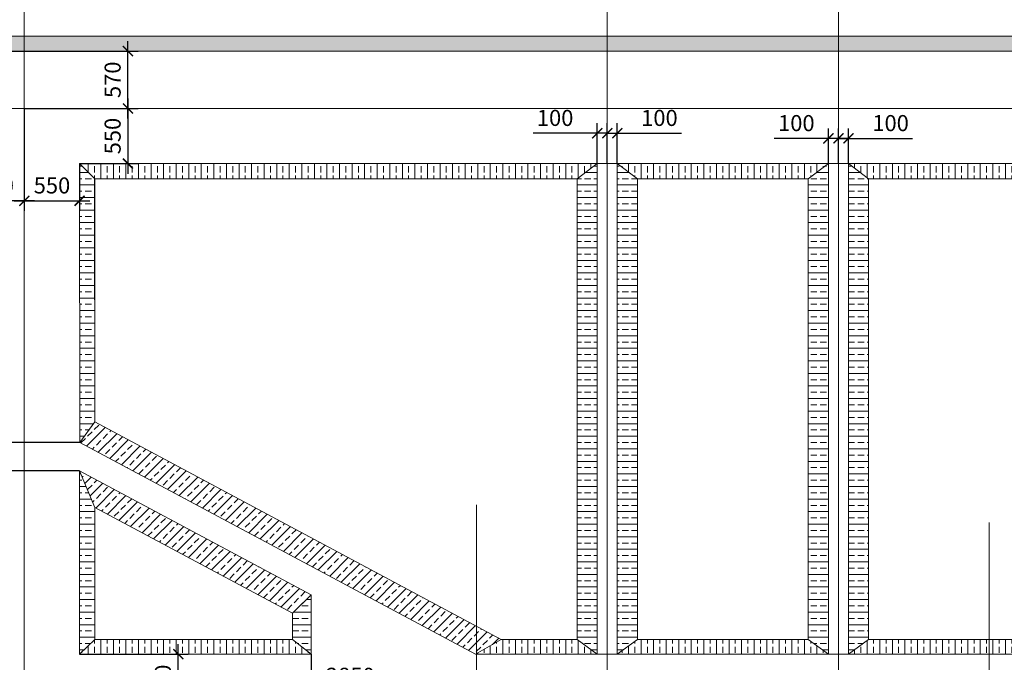
# Model space of a CAD drawing. Extents: x 204635 to 227787, y 420126 to 452246.
# Drawn here: x 209602 to 219398, y 437737 to 444130 of the extents above; entities that cross this region are included whole.
import ezdxf

# ---------------------------------------------------------------- set-up
doc = ezdxf.new("R2010")
doc.units = 0
doc.header["$LTSCALE"] = 500
doc.header["$MEASUREMENT"] = 0
doc.header["$PDMODE"] = 36
doc.header["$PDSIZE"] = 100
doc.layers.get('0').update_dxf_attribs({"linetype": 'CONTINUOUS', "lineweight": 0, "plot": 0})
doc.layers.get('DEFPOINTS').update_dxf_attribs({"linetype": 'CONTINUOUS'})
doc.layers.add('ДЛЯ ПЕЧАТИ', color=6, linetype='CONTINUOUS')
doc.styles.get("Standard").update_dxf_attribs({"font": 'ARIAL.TTF', "height": 200})
doc.dimstyles.new('АР. размеры', dxfattribs={"dimtxt": 150, "dimasz": 100, "dimexe": 100, "dimexo": 0, "dimgap": 50, "dimtad": 1, "dimdec": 0, "dimrnd": 10, "dimtxsty": 'Standard', "dimblk": 'ARCHTICK', "dimcen": -100, "dimdle": 100, "dimazin": 0, "dimtfac": 1, "dimtdec": 0, "dimtmove": 0, "dimatfit": 3, "dimldrblk": 'ARCHTICK', "dimfxl": 1, "dimarcsym": 0})
pattern_1 = [(90, (61034.35, -86764.13), (-125, 2e-14), []), (90, (61096.85, -86701.63), (-125, 2e-14), [62.5, -31.25])]
pattern_2 = [(45, (61034.35, -86764.13), (-88.388348, 88.388348), []), (45, (61122.74, -86764.13), (-88.388348, 88.388348), [62.5, -31.25])]
pattern_3 = [(180, (61034.35, -86764.13), (-2e-14, -125), []), (180, (60971.85, -86701.63), (-2e-14, -125), [62.5, -31.25])]

# ---------------------------------------------------------------- blocks, each defined once
blk = doc.blocks.new('_ArchTick')
at = {"color": 0, "linetype": 'ByBlock', "lineweight": 5, "const_width": 0.15}
blk.add_lwpolyline([(-0.5, -0.5), (0.5, 0.5)], dxfattribs=at)
blk = doc.blocks.new('*D418')
at = {"layer": 'DEFPOINTS', "color": 0, "linetype": 'Continuous', "lineweight": 15, "ltscale": 0.13}
for p in [(209648.4, 443246.9), (210198.7, 442698.2), (210679.4, 442698.2)]:
    blk.add_point(p, dxfattribs=at)
at = {"layer": 'ДЛЯ ПЕЧАТИ', "color": 0, "linetype": 'Continuous', "lineweight": -2, "ltscale": 0.13}
for p, q in [((210679.4, 443346.9), (210679.4, 442598.2)), ((209648.4, 443246.9), (210779.4, 443246.9)), ((210198.7, 442698.2), (210779.4, 442698.2))]:
    blk.add_line(p, q, dxfattribs=at)
at = {"layer": 'ДЛЯ ПЕЧАТИ', "color": 0, "linetype": 'Continuous', "lineweight": -2, "ltscale": 0.13, "xscale": 100, "yscale": 100, "zscale": 100}
for p, rotation in [((210679.4, 443246.9), 90), ((210679.4, 442698.2), 270)]:
    blk.add_blockref('_ArchTick', p, dxfattribs=dict(at, rotation=rotation))
at = {"layer": 'ДЛЯ ПЕЧАТИ', "color": 0, "linetype": 'Continuous', "lineweight": 15, "ltscale": 0.13, "insert": (210547.7, 442972.6), "char_height": 160, "attachment_point": 5, "rotation": 90}
blk.add_mtext('550', dxfattribs=at)
blk = doc.blocks.new('*D419')
at = {"layer": 'DEFPOINTS', "color": 0, "linetype": 'Continuous', "lineweight": 15, "ltscale": 0.13}
for p in [(209648.4, 443246.9), (210198.7, 442698.2), (210198.7, 442329)]:
    blk.add_point(p, dxfattribs=at)
at = {"layer": 'ДЛЯ ПЕЧАТИ', "color": 0, "linetype": 'Continuous', "lineweight": -2, "ltscale": 0.13}
for p, q in [((209648.4, 443246.9), (209648.4, 442229)), ((210198.7, 442698.2), (210198.7, 442229)), ((209548.4, 442329), (210298.7, 442329))]:
    blk.add_line(p, q, dxfattribs=at)
at = {"layer": 'ДЛЯ ПЕЧАТИ', "color": 0, "linetype": 'Continuous', "lineweight": -2, "ltscale": 0.13, "xscale": 100, "yscale": 100, "zscale": 100, "rotation": 180}
blk.add_blockref('_ArchTick', (209648.4, 442329), dxfattribs=at)
at = {"layer": 'ДЛЯ ПЕЧАТИ', "color": 0, "linetype": 'Continuous', "lineweight": -2, "ltscale": 0.13, "xscale": 100, "yscale": 100, "zscale": 100}
blk.add_blockref('_ArchTick', (210198.7, 442329), dxfattribs=at)
at = {"layer": 'ДЛЯ ПЕЧАТИ', "color": 0, "linetype": 'Continuous', "lineweight": 15, "ltscale": 0.13, "insert": (209923.6, 442460.6), "char_height": 160, "attachment_point": 5}
blk.add_mtext('550', dxfattribs=at)
blk = doc.blocks.new('*D422')
at = {"layer": 'DEFPOINTS', "color": 0, "linetype": 'Continuous', "lineweight": 15, "ltscale": 0.13}
for p in [(209078.6, 443818.3), (210679.4, 443818.3), (209648.4, 443246.9)]:
    blk.add_point(p, dxfattribs=at)
at = {"layer": 'ДЛЯ ПЕЧАТИ', "color": 0, "linetype": 'Continuous', "lineweight": -2, "ltscale": 0.13}
for p, q in [((210679.4, 443146.9), (210679.4, 443918.3)), ((209078.6, 443818.3), (210779.4, 443818.3)), ((209648.4, 443246.9), (210779.4, 443246.9))]:
    blk.add_line(p, q, dxfattribs=at)
at = {"layer": 'ДЛЯ ПЕЧАТИ', "color": 0, "linetype": 'Continuous', "lineweight": -2, "ltscale": 0.13, "xscale": 100, "yscale": 100, "zscale": 100}
for p, rotation in [((210679.4, 443818.3), 90), ((210679.4, 443246.9), 270)]:
    blk.add_blockref('_ArchTick', p, dxfattribs=dict(at, rotation=rotation))
at = {"layer": 'ДЛЯ ПЕЧАТИ', "color": 0, "linetype": 'Continuous', "lineweight": 15, "ltscale": 0.13, "insert": (210547.7, 443532.6), "char_height": 160, "attachment_point": 5, "rotation": 90}
blk.add_mtext('570', dxfattribs=at)
blk = doc.blocks.new('*D423')
at = {"layer": 'DEFPOINTS', "color": 0, "linetype": 'Continuous', "lineweight": 15, "ltscale": 0.13}
for p in [(209078.6, 443235.9), (209648.4, 443246.9), (209078.6, 442329)]:
    blk.add_point(p, dxfattribs=at)
at = {"layer": 'ДЛЯ ПЕЧАТИ', "color": 0, "linetype": 'Continuous', "lineweight": -2, "ltscale": 0.13}
for p, q in [((209078.6, 443235.9), (209078.6, 442229)), ((209648.4, 443246.9), (209648.4, 442229)), ((209748.4, 442329), (208978.6, 442329))]:
    blk.add_line(p, q, dxfattribs=at)
at = {"layer": 'ДЛЯ ПЕЧАТИ', "color": 0, "linetype": 'Continuous', "lineweight": -2, "ltscale": 0.13, "xscale": 100, "yscale": 100, "zscale": 100, "rotation": 180}
blk.add_blockref('_ArchTick', (209078.6, 442329), dxfattribs=at)
at = {"layer": 'ДЛЯ ПЕЧАТИ', "color": 0, "linetype": 'Continuous', "lineweight": -2, "ltscale": 0.13, "xscale": 100, "yscale": 100, "zscale": 100}
blk.add_blockref('_ArchTick', (209648.4, 442329), dxfattribs=at)
at = {"layer": 'ДЛЯ ПЕЧАТИ', "color": 0, "linetype": 'Continuous', "lineweight": 15, "ltscale": 0.13, "insert": (209363.5, 442460.6), "char_height": 160, "attachment_point": 5}
blk.add_mtext('570', dxfattribs=at)
blk = doc.blocks.new('*D426')
at = {"layer": 'DEFPOINTS', "color": 0, "linetype": 'Continuous', "lineweight": 15, "ltscale": 0.13}
for p in [(210198.7, 437817.9), (211180.1, 437817.9), (209648.4, 437246.8)]:
    blk.add_point(p, dxfattribs=at)
at = {"layer": 'ДЛЯ ПЕЧАТИ', "color": 0, "linetype": 'Continuous', "lineweight": -2, "ltscale": 0.13}
for p, q in [((211180.1, 437146.8), (211180.1, 437917.9)), ((210198.7, 437817.9), (211280.1, 437817.9)), ((209648.4, 437246.8), (211280.1, 437246.8))]:
    blk.add_line(p, q, dxfattribs=at)
at = {"layer": 'ДЛЯ ПЕЧАТИ', "color": 0, "linetype": 'Continuous', "lineweight": -2, "ltscale": 0.13, "xscale": 100, "yscale": 100, "zscale": 100}
for p, rotation in [((211180.1, 437817.9), 90), ((211180.1, 437246.8), 270)]:
    blk.add_blockref('_ArchTick', p, dxfattribs=dict(at, rotation=rotation))
at = {"layer": 'ДЛЯ ПЕЧАТИ', "color": 0, "linetype": 'Continuous', "lineweight": 15, "ltscale": 0.13, "insert": (211048.4, 437532.3), "char_height": 160, "attachment_point": 5, "rotation": 90}
blk.add_mtext('570', dxfattribs=at)
blk = doc.blocks.new('*D428')
at = {"layer": 'DEFPOINTS', "color": 0, "linetype": 'Continuous', "lineweight": 15, "ltscale": 0.13}
for p in [(209417.9, 439641.2), (210198.7, 439641.2), (209648.4, 437246.8)]:
    blk.add_point(p, dxfattribs=at)
at = {"layer": 'ДЛЯ ПЕЧАТИ', "color": 0, "linetype": 'Continuous', "lineweight": -2, "ltscale": 0.13}
for p, q in [((209417.9, 437146.8), (209417.9, 439741.2)), ((210198.7, 439641.2), (209317.9, 439641.2)), ((209648.4, 437246.8), (209317.9, 437246.8))]:
    blk.add_line(p, q, dxfattribs=at)
at = {"layer": 'ДЛЯ ПЕЧАТИ', "color": 0, "linetype": 'Continuous', "lineweight": -2, "ltscale": 0.13, "xscale": 100, "yscale": 100, "zscale": 100}
for p, rotation in [((209417.9, 439641.2), 90), ((209417.9, 437246.8), 270)]:
    blk.add_blockref('_ArchTick', p, dxfattribs=dict(at, rotation=rotation))
at = {"layer": 'ДЛЯ ПЕЧАТИ', "color": 0, "linetype": 'Continuous', "lineweight": 15, "ltscale": 0.13, "insert": (209286.1, 438444), "char_height": 160, "attachment_point": 5, "rotation": 90}
blk.add_mtext('2390', dxfattribs=at)
blk = doc.blocks.new('*D429')
at = {"layer": 'DEFPOINTS', "color": 0, "linetype": 'Continuous', "lineweight": 15, "ltscale": 0.13}
for p in [(209417.9, 439923.4), (210201.5, 439923.4), (210198.7, 439641.2)]:
    blk.add_point(p, dxfattribs=at)
at = {"layer": 'ДЛЯ ПЕЧАТИ', "color": 0, "linetype": 'Continuous', "lineweight": -2, "ltscale": 0.13}
for p, q in [((209417.9, 439923.4), (209417.9, 440479.1)), ((210201.5, 439923.4), (209317.9, 439923.4)), ((209417.9, 439541.2), (209417.9, 439923.4)), ((210198.7, 439641.2), (209317.9, 439641.2))]:
    blk.add_line(p, q, dxfattribs=at)
at = {"layer": 'ДЛЯ ПЕЧАТИ', "color": 0, "linetype": 'Continuous', "lineweight": -2, "ltscale": 0.13, "xscale": 100, "yscale": 100, "zscale": 100}
for p, rotation in [((209417.9, 439923.4), 90), ((209417.9, 439641.2), 270)]:
    blk.add_blockref('_ArchTick', p, dxfattribs=dict(at, rotation=rotation))
at = {"layer": 'ДЛЯ ПЕЧАТИ', "color": 0, "linetype": 'Continuous', "lineweight": 15, "ltscale": 0.13, "insert": (209286.2, 440251.2), "char_height": 160, "attachment_point": 5, "rotation": 90}
blk.add_mtext('280', dxfattribs=at)
blk = doc.blocks.new('*D430')
at = {"layer": 'DEFPOINTS', "color": 0, "linetype": 'Continuous', "lineweight": 15, "ltscale": 0.13}
for p in [(212501.9, 437817.9), (212501.9, 437449.9), (209648.4, 437246.8)]:
    blk.add_point(p, dxfattribs=at)
at = {"layer": 'ДЛЯ ПЕЧАТИ', "color": 0, "linetype": 'Continuous', "lineweight": -2, "ltscale": 0.13}
for p, q in [((212501.9, 437817.9), (212501.9, 437349.9)), ((209648.4, 437246.8), (209648.4, 437549.9)), ((209548.4, 437449.9), (212501.9, 437449.9)), ((212501.9, 437449.9), (213181.9, 437449.9))]:
    blk.add_line(p, q, dxfattribs=at)
at = {"layer": 'ДЛЯ ПЕЧАТИ', "color": 0, "linetype": 'Continuous', "lineweight": -2, "ltscale": 0.13, "xscale": 100, "yscale": 100, "zscale": 100, "rotation": 180}
blk.add_blockref('_ArchTick', (209648.4, 437449.9), dxfattribs=at)
at = {"layer": 'ДЛЯ ПЕЧАТИ', "color": 0, "linetype": 'Continuous', "lineweight": -2, "ltscale": 0.13, "xscale": 100, "yscale": 100, "zscale": 100}
blk.add_blockref('_ArchTick', (212501.9, 437449.9), dxfattribs=at)
at = {"layer": 'ДЛЯ ПЕЧАТИ', "color": 0, "linetype": 'Continuous', "lineweight": 15, "ltscale": 0.13, "insert": (212891.9, 437581.6), "char_height": 160, "attachment_point": 5}
blk.add_mtext('2850', dxfattribs=at)
blk = doc.blocks.new('*D431')
at = {"layer": 'DEFPOINTS', "color": 0, "linetype": 'Continuous', "lineweight": 15, "ltscale": 0.13}
for p in [(215348.5, 443001), (215348.5, 442698.2), (215448.3, 442698.2)]:
    blk.add_point(p, dxfattribs=at)
at = {"layer": 'ДЛЯ ПЕЧАТИ', "color": 0, "linetype": 'Continuous', "lineweight": -2, "ltscale": 0.13}
for p, q in [((215348.5, 442698.2), (215348.5, 443101)), ((215448.3, 442698.2), (215448.3, 443101)), ((215348.5, 443001), (214710.6, 443001)), ((215448.3, 443001), (215348.5, 443001)), ((215448.3, 443001), (215548.3, 443001))]:
    blk.add_line(p, q, dxfattribs=at)
at = {"layer": 'ДЛЯ ПЕЧАТИ', "color": 0, "linetype": 'Continuous', "lineweight": -2, "ltscale": 0.13, "xscale": 100, "yscale": 100, "zscale": 100}
blk.add_blockref('_ArchTick', (215348.5, 443001), dxfattribs=at)
at = {"layer": 'ДЛЯ ПЕЧАТИ', "color": 0, "linetype": 'Continuous', "lineweight": -2, "ltscale": 0.13, "xscale": 100, "yscale": 100, "zscale": 100, "rotation": 180}
blk.add_blockref('_ArchTick', (215448.3, 443001), dxfattribs=at)
at = {"layer": 'ДЛЯ ПЕЧАТИ', "color": 0, "linetype": 'Continuous', "lineweight": 15, "ltscale": 0.13, "insert": (214929.5, 443132.6), "char_height": 160, "attachment_point": 5}
blk.add_mtext('100', dxfattribs=at)
blk = doc.blocks.new('*D432')
at = {"layer": 'DEFPOINTS', "color": 0, "linetype": 'Continuous', "lineweight": 15, "ltscale": 0.13}
for p in [(215548.3, 443001), (215448.3, 442698.2), (215548.3, 442698.2)]:
    blk.add_point(p, dxfattribs=at)
at = {"layer": 'ДЛЯ ПЕЧАТИ', "color": 0, "linetype": 'Continuous', "lineweight": -2, "ltscale": 0.13}
for p, q in [((215448.3, 442698.2), (215448.3, 443101)), ((215548.3, 442698.2), (215548.3, 443101)), ((215448.3, 443001), (215348.3, 443001)), ((215448.3, 443001), (215548.3, 443001)), ((215548.3, 443001), (216186.2, 443001))]:
    blk.add_line(p, q, dxfattribs=at)
at = {"layer": 'ДЛЯ ПЕЧАТИ', "color": 0, "linetype": 'Continuous', "lineweight": -2, "ltscale": 0.13, "xscale": 100, "yscale": 100, "zscale": 100}
blk.add_blockref('_ArchTick', (215448.3, 443001), dxfattribs=at)
at = {"layer": 'ДЛЯ ПЕЧАТИ', "color": 0, "linetype": 'Continuous', "lineweight": -2, "ltscale": 0.13, "xscale": 100, "yscale": 100, "zscale": 100, "rotation": 180}
blk.add_blockref('_ArchTick', (215548.3, 443001), dxfattribs=at)
at = {"layer": 'ДЛЯ ПЕЧАТИ', "color": 0, "linetype": 'Continuous', "lineweight": 15, "ltscale": 0.13, "insert": (215967.2, 443132.6), "char_height": 160, "attachment_point": 5}
blk.add_mtext('100', dxfattribs=at)
blk = doc.blocks.new('*D433')
at = {"layer": 'DEFPOINTS', "color": 0, "linetype": 'Continuous', "lineweight": 15, "ltscale": 0.13}
for p in [(217648.1, 442949), (217648.1, 442698.2), (217748.6, 442698.2)]:
    blk.add_point(p, dxfattribs=at)
at = {"layer": 'ДЛЯ ПЕЧАТИ', "color": 0, "linetype": 'Continuous', "lineweight": -2, "ltscale": 0.13}
for p, q in [((217648.1, 442698.2), (217648.1, 443049)), ((217748.6, 442698.2), (217748.6, 443049)), ((217648.1, 442949), (217110.2, 442949)), ((217848.6, 442949), (217648.1, 442949))]:
    blk.add_line(p, q, dxfattribs=at)
at = {"layer": 'ДЛЯ ПЕЧАТИ', "color": 0, "linetype": 'Continuous', "lineweight": -2, "ltscale": 0.13, "xscale": 100, "yscale": 100, "zscale": 100, "rotation": 180}
blk.add_blockref('_ArchTick', (217648.1, 442949), dxfattribs=at)
at = {"layer": 'ДЛЯ ПЕЧАТИ', "color": 0, "linetype": 'Continuous', "lineweight": -2, "ltscale": 0.13, "xscale": 100, "yscale": 100, "zscale": 100}
blk.add_blockref('_ArchTick', (217748.6, 442949), dxfattribs=at)
at = {"layer": 'ДЛЯ ПЕЧАТИ', "color": 0, "linetype": 'Continuous', "lineweight": 15, "ltscale": 0.13, "insert": (217329.2, 443080.7), "char_height": 160, "attachment_point": 5}
blk.add_mtext('100', dxfattribs=at)
blk = doc.blocks.new('*D434')
at = {"layer": 'DEFPOINTS', "color": 0, "linetype": 'Continuous', "lineweight": 15, "ltscale": 0.13}
for p in [(217848.1, 442949), (217748.6, 442698.2), (217848.1, 442698.2)]:
    blk.add_point(p, dxfattribs=at)
at = {"layer": 'ДЛЯ ПЕЧАТИ', "color": 0, "linetype": 'Continuous', "lineweight": -2, "ltscale": 0.13}
for p, q in [((217748.6, 442698.2), (217748.6, 443049)), ((217848.1, 442698.2), (217848.1, 443049)), ((217748.6, 442949), (217648.6, 442949)), ((217748.6, 442949), (217848.1, 442949)), ((217848.1, 442949), (218486, 442949))]:
    blk.add_line(p, q, dxfattribs=at)
at = {"layer": 'ДЛЯ ПЕЧАТИ', "color": 0, "linetype": 'Continuous', "lineweight": -2, "ltscale": 0.13, "xscale": 100, "yscale": 100, "zscale": 100}
blk.add_blockref('_ArchTick', (217748.6, 442949), dxfattribs=at)
at = {"layer": 'ДЛЯ ПЕЧАТИ', "color": 0, "linetype": 'Continuous', "lineweight": -2, "ltscale": 0.13, "xscale": 100, "yscale": 100, "zscale": 100, "rotation": 180}
blk.add_blockref('_ArchTick', (217848.1, 442949), dxfattribs=at)
at = {"layer": 'ДЛЯ ПЕЧАТИ', "color": 0, "linetype": 'Continuous', "lineweight": 15, "ltscale": 0.13, "insert": (218267, 443080.7), "char_height": 160, "attachment_point": 5}
blk.add_mtext('100', dxfattribs=at)

msp = doc.modelspace()

# ---------------------------------------------------------------- hatches: boundary and pattern name
at = {"layer": 'ДЛЯ ПЕЧАТИ', "linetype": 'Continuous', "lineweight": 0, "ltscale": 0.13}
h = msp.add_hatch(dxfattribs=at)
h.set_pattern_fill('ANSI33', color=250, scale=500, angle=45, style=0)
h.set_pattern_definition(pattern_1)
h.paths.add_polyline_path([(208928.6, 443967.9), (224468.3, 443967.9), (224319.4, 443818.3), (209078.6, 443818.3)])
h = msp.add_hatch(dxfattribs=at)
h.set_pattern_fill('ANSI33', color=250, scale=500, angle=45, style=0)
h.set_pattern_definition(pattern_1)
h.paths.add_polyline_path([(210348.5, 442548.4), (210198.7, 442698.2), (215348.5, 442698.2), (215147.3, 442548.4)])
h = msp.add_hatch(dxfattribs=at)
h.set_pattern_fill('ANSI33', color=250, scale=500, angle=135, style=0)
h.set_pattern_definition(pattern_3)
h.paths.add_polyline_path([(210348.5, 440128.3), (210201.5, 439923.4), (210198.7, 442698.2), (210346.9, 442550.1)])
h = msp.add_hatch(dxfattribs=at)
h.set_pattern_fill('ANSI33', color=250, scale=500, angle=135, style=0)
h.set_pattern_definition(pattern_3)
h.paths.add_polyline_path([(215147.3, 437965.2), (215147.3, 442548.4), (215348.5, 442698.2), (215348.5, 437817.9)])
h = msp.add_hatch(dxfattribs=at)
h.set_pattern_fill('ANSI33', color=250, scale=500, angle=135, style=0)
h.set_pattern_definition(pattern_3)
h.paths.add_polyline_path([(215548.3, 442698.2), (215748.2, 442548.4), (215748.2, 437965.2), (215548.3, 437817.9)])
h = msp.add_hatch(dxfattribs=at)
h.set_pattern_fill('ANSI33', color=250, scale=500, angle=45, style=0)
h.set_pattern_definition(pattern_1)
h.paths.add_polyline_path([(215748.2, 442548.4), (215548.3, 442698.2), (217648.1, 442698.2), (217447.1, 442548.4)])
h = msp.add_hatch(dxfattribs=at)
h.set_pattern_fill('ANSI33', color=250, scale=500, angle=135, style=0)
h.set_pattern_definition(pattern_3)
h.paths.add_polyline_path([(217447.1, 442548.4), (217648.1, 442698.2), (217648.1, 437817.9), (217447.1, 437965.2)])
h = msp.add_hatch(dxfattribs=at)
h.set_pattern_fill('ANSI33', color=250, scale=500, angle=45, style=0)
h.set_pattern_definition(pattern_1)
h.paths.add_polyline_path([(217848.1, 442698.2), (223199.3, 442698.2), (223047.7, 442548.4), (218048.7, 442548.4)])
h = msp.add_hatch(dxfattribs=at)
h.set_pattern_fill('ANSI33', color=250, scale=500, angle=135, style=0)
h.set_pattern_definition(pattern_3)
h.paths.add_polyline_path([(218048.7, 442548.4), (217848.1, 442698.2), (217848.1, 437817.9), (218048.7, 437965.2)])
h = msp.add_hatch(dxfattribs=at)
h.set_pattern_fill('ANSI33', color=250, scale=500, style=0)
h.set_pattern_definition(pattern_2)
h.paths.add_polyline_path([(210201.5, 439923.4), (210348.5, 440128.3), (214393, 437965.2), (214138.1, 437817.9)])
h = msp.add_hatch(dxfattribs=at)
h.set_pattern_fill('ANSI33', color=250, scale=500, angle=135, style=0)
h.set_pattern_definition(pattern_3)
h.paths.add_polyline_path([(210198.7, 439641.2), (210348.5, 439277.5), (210348.5, 437965.2), (210198.7, 437817.9)])
h = msp.add_hatch(dxfattribs=at)
h.set_pattern_fill('ANSI33', color=250, scale=500, style=0)
h.set_pattern_definition(pattern_2)
h.paths.add_polyline_path([(210198.7, 439641.2), (212501.9, 438409.4), (212317.2, 438224.6), (210348.5, 439277.5)])
h = msp.add_hatch(dxfattribs=at)
h.set_pattern_fill('ANSI33', color=250, scale=500, angle=135, style=0)
h.set_pattern_definition(pattern_3)
h.paths.add_polyline_path([(212317.2, 438224.6), (212501.9, 438409.4), (212501.9, 437817.9), (212317.2, 437965.2)])
h = msp.add_hatch(dxfattribs=at)
h.set_pattern_fill('ANSI33', color=250, scale=500, angle=45, style=0)
h.set_pattern_definition(pattern_1)
h.paths.add_polyline_path([(212317.2, 437965.2), (212501.9, 437817.9), (210198.7, 437817.9), (210348.5, 437965.2)])
h = msp.add_hatch(dxfattribs=at)
h.set_pattern_fill('ANSI33', color=250, scale=500, angle=45, style=0)
h.set_pattern_definition(pattern_1)
h.paths.add_polyline_path([(214393, 437965.2), (214138.1, 437817.9), (215348.5, 437817.9), (215147.3, 437965.2)])
h = msp.add_hatch(dxfattribs=at)
h.set_pattern_fill('ANSI33', color=250, scale=500, angle=45, style=0)
h.set_pattern_definition(pattern_1)
h.paths.add_polyline_path([(215748.2, 437965.2), (217447.1, 437965.2), (217648.1, 437817.9), (215548.3, 437817.9)])
h = msp.add_hatch(dxfattribs=at)
h.set_pattern_fill('ANSI33', color=250, scale=500, angle=45, style=0)
h.set_pattern_definition(pattern_1)
h.paths.add_polyline_path([(217848.1, 437817.9), (218048.7, 437965.2), (223047.7, 437965.2), (223199.3, 437817.9)])

# ---------------------------------------------------------------- linework, layer by layer
at = {"layer": 'ДЛЯ ПЕЧАТИ', "color": 250, "linetype": 'Continuous', "lineweight": 5, "ltscale": 0.13}
for p, q in [((209648.4, 428938.2), (209648.4, 445467.4)), ((215448.3, 435644.2), (215448.3, 445467.4)), ((217748.6, 435644.2), (217748.6, 445467.4)), ((207428.8, 443246.9), (225970, 443246.9)), ((214148.6, 428938.2), (214148.6, 439303.1)), ((219248.4, 428938.2), (219248.4, 439127.7))]:
    msp.add_line(p, q, dxfattribs=at)
at = {"layer": 'ДЛЯ ПЕЧАТИ', "color": 250, "linetype": 'Continuous', "lineweight": 15, "ltscale": 0.13}
for points in [[(208928.6, 443967.9), (224468.3, 443967.9), (224319.4, 443818.3), (209078.6, 443818.3), (208928.6, 443967.9)], [(208928.6, 431932.8), (208928.6, 443967.9), (224468.3, 443967.9), (224468.3, 431932.8), (219648.2, 431932.8), (219648.2, 430514.3), (213749.1, 430514.3), (213749.1, 431932.8), (208928.6, 431932.8)], [(209078.6, 443818.3), (224319.4, 443818.3), (224319.4, 432182.1), (219448.3, 432182.1), (219448.3, 430664.1), (213948.5, 430664.1), (213948.5, 432182.1), (209078.6, 432182.1), (209078.6, 443818.3)], [(209078.6, 443818.3), (224319.4, 443818.3), (224319.4, 432182.1), (219448.3, 432182.1), (219448.3, 430664.1), (213948.5, 430664.1), (213948.5, 432182.1), (209078.6, 432182.1), (209078.6, 443818.3)], [(210201.5, 439923.4), (214138.1, 437817.9), (215348.5, 437817.9), (215348.5, 442698.2), (210198.7, 442698.2), (210201.5, 439923.4)], [(210348.5, 442548.4), (210198.7, 442698.2), (215348.5, 442698.2), (215147.3, 442548.4), (210348.5, 442548.4)], [(210348.5, 440128.3), (210201.5, 439923.4), (210198.7, 442698.2), (210346.9, 442550.1), (210348.5, 440128.3)], [(215147.3, 437965.2), (215147.3, 442548.4), (215348.5, 442698.2), (215348.5, 437817.9), (215147.3, 437965.2)], [(215548.3, 442698.2), (215748.2, 442548.4), (215748.2, 437965.2), (215548.3, 437817.9), (215548.3, 442698.2)], [(215548.3, 442698.2), (215548.3, 437817.9), (217648.1, 437817.9), (217648.1, 442698.2), (215548.3, 442698.2)], [(215748.2, 442548.4), (215548.3, 442698.2), (217648.1, 442698.2), (217447.1, 442548.4), (215748.2, 442548.4)], [(217447.1, 442548.4), (217648.1, 442698.2), (217648.1, 437817.9), (217447.1, 437965.2), (217447.1, 442548.4)], [(217848.1, 442698.2), (223199.3, 442698.2), (223047.7, 442548.4), (218048.7, 442548.4), (217848.1, 442698.2)], [(217848.1, 442698.2), (223199.3, 442698.2), (223199.3, 437817.9), (217848.1, 437817.9), (217848.1, 442698.2)], [(218048.7, 442548.4), (217848.1, 442698.2), (217848.1, 437817.9), (218048.7, 437965.2), (218048.7, 442548.4)], [(210348.5, 440128.3), (210348.5, 442548.4), (215147.3, 442548.4), (215147.3, 437965.2), (214393, 437965.2), (210348.5, 440128.3)], [(210201.5, 439923.4), (210348.5, 440128.3), (214393, 437965.2), (214138.1, 437817.9), (210201.5, 439923.4)], [(210198.7, 439641.2), (212501.9, 438409.4), (212501.9, 437817.9), (210198.7, 437817.9), (210198.7, 439641.2)], [(210198.7, 439641.2), (210348.5, 439277.5), (210348.5, 437965.2), (210198.7, 437817.9), (210198.7, 439641.2)], [(210198.7, 439641.2), (212501.9, 438409.4), (212317.2, 438224.6), (210348.5, 439277.5), (210198.7, 439641.2)], [(210348.5, 439277.5), (212317.2, 438224.6), (212317.2, 438224.6), (212317.2, 437965.2), (210348.5, 437965.2), (210348.5, 439277.5)], [(212317.2, 438224.6), (212501.9, 438409.4), (212501.9, 437817.9), (212317.2, 437965.2), (212317.2, 438224.6)], [(212317.2, 437965.2), (212501.9, 437817.9), (210198.7, 437817.9), (210348.5, 437965.2), (212317.2, 437965.2)], [(214393, 437965.2), (214138.1, 437817.9), (215348.5, 437817.9), (215147.3, 437965.2), (214393, 437965.2)], [(215748.2, 437965.2), (217447.1, 437965.2), (217648.1, 437817.9), (215548.3, 437817.9), (215748.2, 437965.2)], [(217848.1, 437817.9), (218048.7, 437965.2), (223047.7, 437965.2), (223199.3, 437817.9), (217848.1, 437817.9)]]:
    msp.add_lwpolyline(points, dxfattribs=at)
for points in [[(215348.5, 442698.2), (215548.3, 442698.2), (215548.3, 437817.9), (215348.5, 437817.9)], [(215548.3, 442698.2), (217648.1, 442698.2), (217648.1, 437817.9), (215548.3, 437817.9)], [(217648.1, 442698.2), (217848.1, 442698.2), (217848.1, 437817.9), (217648.1, 437817.9)], [(217848.1, 437817.9), (223199.3, 437817.9), (223199.3, 442698.2), (217848.1, 442698.2)], [(215748.2, 437965.2), (217447.1, 437965.2), (217447.1, 442548.4), (215748.2, 442548.4)], [(218048.7, 437965.2), (223047.7, 437965.2), (223047.7, 442548.4), (218048.7, 442548.4)]]:
    msp.add_lwpolyline(points, close=True, dxfattribs=at)

# ---------------------------------------------------------------- dimensions: what is measured, and where the dimension line sits
for base, p1, p2, picture, middle in [((210679.4, 443818.3), (209648.4, 443246.9), (209078.6, 443818.3), '*D422', (210547.7, 443532.6)), ((210679.4, 442698.2), (209648.4, 443246.9), (210198.7, 442698.2), '*D418', (210547.7, 442972.6)), ((209417.9, 439923.4), (210198.7, 439641.2), (210201.5, 439923.4), '*D429', (209286.2, 440251.2)), ((209417.9, 439641.2), (209648.4, 437246.8), (210198.7, 439641.2), '*D428', (209286.1, 438444)), ((211180.1, 437817.9), (209648.4, 437246.8), (210198.7, 437817.9), '*D426', (211048.4, 437532.3))]:
    dim = msp.add_linear_dim(base=base, p1=p1, p2=p2, angle=90, dimstyle='АР. размеры', dxfattribs=at)
    dim.commit()
    dim.dimension.update_dxf_attribs({"geometry": picture, "text_midpoint": middle})
for base, p1, p2, picture, middle in [((209078.6, 442329), (209648.4, 443246.9), (209078.6, 443235.9), '*D423', (209363.5, 442460.6)), ((210198.7, 442329), (209648.4, 443246.9), (210198.7, 442698.2), '*D419', (209923.6, 442460.6)), ((215348.5, 443001), (215448.3, 442698.2), (215348.5, 442698.2), '*D431', (214929.5, 443132.6)), ((215548.3, 443001), (215448.3, 442698.2), (215548.3, 442698.2), '*D432', (215967.2, 443132.6)), ((217648.122, 442949.0317), (217748.5582, 442698.1943), (217648.122, 442698.1943), '*D433', (217329.1725, 443080.7234)), ((217848.0817, 442949.0317), (217748.5582, 442698.1943), (217848.0817, 442698.1943), '*D434', (218267.0312, 443080.7234))]:
    dim = msp.add_linear_dim(base=base, p1=p1, p2=p2, dimstyle='АР. размеры', dxfattribs=at)
    dim.commit()
    dim.dimension.update_dxf_attribs({"geometry": picture, "text_midpoint": middle})
dim = msp.add_linear_dim(base=(212501.9283, 437449.8945), p1=(209648.4033, 437246.7955), p2=(212501.9283, 437817.8682), dimstyle='АР. размеры', dxfattribs=at)
dim.commit()
dim.dimension.update_dxf_attribs({"geometry": '*D430', "text_midpoint": (212891.9283, 437449.8945), "dimtype": 160})

doc.saveas('drawing.dxf')
